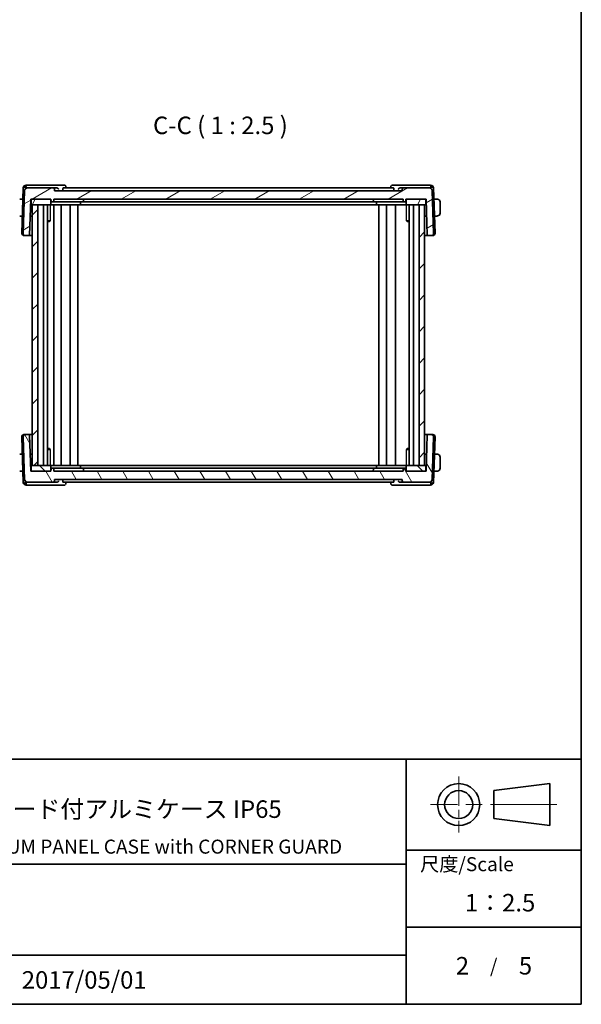
# Model space of a CAD drawing. Units: millimetres. Extents: x 29 to 4175, y 16 to 719.
# Drawn here: x 1598 to 1799, y 16 to 367 of the extents above; entities that cross this region are included whole.
import ezdxf
from ezdxf.enums import TextEntityAlignment as Align

# ---------------------------------------------------------------- set-up
doc = ezdxf.new("R2010")
doc.units = ezdxf.units.MM
doc.header["$LTSCALE"] = 2
doc.linetypes.add('CHAIN', pattern=[0.3543, 0.2362, -0.0295, 0.0591, -0.0295])
for name, color, linetype, lineweight in [('Border (ISO)', 7, 'Continuous', 35), ('Hatch (ISO)', 1, 'Continuous', 18), ('Symbol (ISO)', 7, 'Continuous', 18), ('Title (ISO)', 7, 'Continuous', 35), ('Visible (ISO)', 7, 'Continuous', 35), ('Visible Narrow (ISO)', 7, 'Continuous', 25)]:
    doc.layers.add(name, color=color, linetype=linetype, lineweight=lineweight)
doc.styles.add('Note Text (TK)', font='txt')
doc.styles.add('文字スタイル67', font='arial.ttf')

# ---------------------------------------------------------------- blocks, each defined once
blk = doc.blocks.new('図面枠 tk図枠')
at = {"layer": 'Border (ISO)'}
for p in [(405.5, 289), (14.5, 8)]:
    blk.add_line(p, (405.5, 8), dxfattribs=at)
blk = doc.blocks.new('表題欄 tk表題欄')
at = {"layer": 'Title (ISO)'}
for p, q in [((74.71, 244.05), (255.71, 244.05)), ((230.71, 244.05), (230.71, 209.05)), ((255.71, 244.05), (255.71, 209.05)), ((243.21, 239.55), (251.21, 240.55)), ((251.21, 234.55), (251.21, 240.55)), ((243.21, 239.55), (243.21, 235.55)), ((243.21, 235.55), (251.21, 234.55)), ((230.71, 231.05), (255.71, 231.05)), ((74.71, 229.05), (230.71, 229.05)), ((230.71, 220.05), (255.71, 220.05)), ((149.71, 216.05), (230.71, 216.05)), ((255.71, 209.05), (74.71, 209.05))]:
    blk.add_line(p, q, dxfattribs=at)
at = {"layer": 'Title (ISO)', "color": 4, "linetype": 'CHAIN', "lineweight": 18, "ltscale": 8.88956}
blk.add_line((238.21, 241.55), (238.21, 233.55), dxfattribs=at)
at = {"layer": 'Title (ISO)', "color": 4, "linetype": 'CHAIN', "lineweight": 18, "ltscale": 20.001633}
blk.add_line((252.21, 237.55), (234.21, 237.55), dxfattribs=at)
at = {"layer": 'Title (ISO)'}
for radius in [3, 2]:
    blk.add_circle((238.21, 237.55), radius, dxfattribs=at)
at = {"layer": 'Title (ISO)', "color": 1, "insert": (232.71, 229.05), "char_height": 2, "attachment_point": 4, "line_spacing_factor": 1.5, "style": 'Note Text (TK)'}
blk.add_mtext('\\fＭＳ Ｐゴシック|b0|i0;\\H2.0000;尺度/Scale', dxfattribs=at)
at = {"layer": 'Title (ISO)', "color": 7, "insert": (243.21, 214.55), "char_height": 2, "attachment_point": 5, "line_spacing_factor": 1.5, "style": 'Note Text (TK)'}
blk.add_mtext('\\fＭＳ Ｐゴシック|b0|i0;\\H2.0000;/', dxfattribs=at)
at = {"layer": 'Title (ISO)', "color": 7}
for tag, p, height, style in [('<品名>_001', (157.5, 235.65), 2.5, 'Note Text (TK)'), ('<Title>_001', (157.45, 230.55), 2, '文字スタイル67'), ('<尺度>_001', (240.38, 222.3), 2.5, 'Note Text (TK)'), ('<ページ_No.>_001', (237.95, 213.3), 2.5, 'Note Text (TK)'), ('<総ページ数>_001', (246.8, 213.3), 2.5, 'Note Text (TK)'), ('作成日_001', (175.62, 211.28), 2.5, 'Note Text (TK)')]:
    blk.add_attdef(tag, p, '', height=height, dxfattribs=dict(at, style=style))
at = {"layer": 'Title (ISO)', "color": 7, "style": 'Note Text (TK)'}
blk.add_attdef('<承認>', text='', height=2.5, dxfattribs=at).set_placement((87.21, 217.05), align=Align.MIDDLE_CENTER)

msp = doc.modelspace()

# ---------------------------------------------------------------- hatches: boundary and pattern name
at = {"layer": 'Hatch (ISO)'}
h = msp.add_hatch(dxfattribs=at)
h.set_pattern_fill('ANSI31', color=256, scale=63.5, angle=-14.999978, style=0)
h.set_pattern_definition([(30, (784.75, -4), (-3.96875, 6.874075), [])])
edge = h.paths.add_edge_path()
edge.add_ellipse((1735.1294, 302.4194), major_axis=(-0.1999, -0.007), ratio=1, start_angle=0, end_angle=88)
edge.add_line((1735.1294, 302.2194), (1735.6733, 302.2194))
edge.add_ellipse((1735.6733, 302.4194), major_axis=(0, -0.2), ratio=1, start_angle=0, end_angle=88)
edge.add_line((1735.8732, 302.4124), (1735.9014, 303.2194))
edge.add_line((1735.9014, 303.2194), (1736.2014, 303.2194))
edge.add_line((1736.2014, 303.2194), (1742.8014, 303.2194))
edge.add_line((1742.8014, 303.2194), (1743.1014, 303.2194))
edge.add_line((1743.1014, 303.2194), (1743.5486, 290.4124))
edge.add_ellipse((1743.7485, 290.4194), major_axis=(-0.1999, -0.007), ratio=1, start_angle=0, end_angle=88)
edge.add_line((1743.7485, 290.2194), (1745.0229, 290.2194))
edge.add_ellipse((1745.0229, 291.0194), major_axis=(0, -0.8), ratio=1, start_angle=0, end_angle=92)
edge.add_line((1745.8225, 291.0473), (1745.2914, 306.2543))
edge.add_ellipse((1744.292, 306.2194), major_axis=(0.9994, 0.0349), ratio=1, start_angle=0, end_angle=88)
edge.add_line((1744.292, 307.2194), (1735.1191, 307.2194))
edge.add_ellipse((1735.1191, 306.7194), major_axis=(0, 0.5), ratio=1, start_angle=0, end_angle=88)
edge.add_line((1734.6194, 306.7368), (1734.6014, 306.2194))
edge.add_line((1734.6014, 306.2194), (1610.6014, 306.2194))
edge.add_line((1610.6014, 306.2194), (1610.5833, 306.7368))
edge.add_ellipse((1610.0836, 306.7194), major_axis=(0.4997, 0.0174), ratio=1, start_angle=0, end_angle=88)
edge.add_line((1610.0836, 307.2194), (1600.9107, 307.2194))
edge.add_ellipse((1600.9107, 306.2194), major_axis=(0, 1), ratio=1, start_angle=0, end_angle=88)
edge.add_line((1599.9113, 306.2543), (1599.3803, 291.0473))
edge.add_ellipse((1600.1798, 291.0194), major_axis=(-0.7995, 0.0279), ratio=1, start_angle=0, end_angle=92)
edge.add_line((1600.1798, 290.2194), (1601.4543, 290.2194))
edge.add_ellipse((1601.4543, 290.4194), major_axis=(0, -0.2), ratio=1, start_angle=0, end_angle=88)
edge.add_line((1601.6541, 290.4124), (1602.1014, 303.2194))
edge.add_line((1602.1014, 303.2194), (1602.4014, 303.2194))
edge.add_line((1602.4014, 303.2194), (1609.0014, 303.2194))
edge.add_line((1609.0014, 303.2194), (1609.3014, 303.2194))
edge.add_line((1609.3014, 303.2194), (1609.3295, 302.4124))
edge.add_ellipse((1609.5294, 302.4194), major_axis=(-0.1999, -0.007), ratio=1, start_angle=0, end_angle=88)
edge.add_line((1609.5294, 302.2194), (1610.0733, 302.2194))
edge.add_ellipse((1610.0733, 302.4194), major_axis=(0, -0.2), ratio=1, start_angle=0, end_angle=88)
edge.add_line((1610.2732, 302.4124), (1610.3014, 303.2194))
edge.add_line((1610.3014, 303.2194), (1734.9014, 303.2194))
edge.add_line((1734.9014, 303.2194), (1734.9295, 302.4124))
h = msp.add_hatch(dxfattribs=at)
h.set_pattern_fill('ANSI31', color=256, scale=63.5, angle=14.999978, style=0)
h.set_pattern_definition([(60, (784.75, -4), (-6.874075, 3.96875), [])])
edge = h.paths.add_edge_path()
edge.add_line((1602.4014, 301.2194), (1602.6014, 301.2194))
edge.add_line((1602.6014, 301.2194), (1604.6014, 301.2194))
edge.add_line((1604.6014, 301.2194), (1609.0014, 301.2194))
edge.add_ellipse((1609.0014, 301.4194), major_axis=(0, -0.2), ratio=1, start_angle=0, end_angle=90)
edge.add_line((1609.2014, 301.4194), (1609.2014, 303.0194))
edge.add_ellipse((1609.0014, 303.0194), major_axis=(0.2, 0), ratio=1, start_angle=0, end_angle=90)
edge.add_line((1609.0014, 303.2194), (1602.4014, 303.2194))
edge.add_ellipse((1602.4014, 303.0194), major_axis=(0, 0.2), ratio=1, start_angle=0, end_angle=90)
edge.add_line((1602.2014, 303.0194), (1602.2014, 301.4194))
edge.add_ellipse((1602.4014, 301.4194), major_axis=(-0.2, 0), ratio=1, start_angle=0, end_angle=90)
edge = h.paths.add_edge_path()
edge.add_line((1736.2014, 301.2194), (1740.6014, 301.2194))
edge.add_line((1740.6014, 301.2194), (1742.6014, 301.2194))
edge.add_line((1742.6014, 301.2194), (1742.8014, 301.2194))
edge.add_ellipse((1742.8014, 301.4194), major_axis=(0, -0.2), ratio=1, start_angle=0, end_angle=90)
edge.add_line((1743.0014, 301.4194), (1743.0014, 303.0194))
edge.add_ellipse((1742.8014, 303.0194), major_axis=(0.2, 0), ratio=1, start_angle=0, end_angle=90)
edge.add_line((1742.8014, 303.2194), (1736.2014, 303.2194))
edge.add_ellipse((1736.2014, 303.0194), major_axis=(0, 0.2), ratio=1, start_angle=0, end_angle=90)
edge.add_line((1736.0014, 303.0194), (1736.0014, 301.4194))
edge.add_ellipse((1736.2014, 301.4194), major_axis=(-0.2, 0), ratio=1, start_angle=0, end_angle=90)
h = msp.add_hatch(dxfattribs=at)
h.set_pattern_fill('ANSI31', color=256, scale=63.5, style=0)
h.set_pattern_definition([(45, (784.75, -4), (-5.61266, 5.61266), [])])
h.paths.add_polyline_path([(1604.6014, 208.2194), (1604.6014, 301.2194), (1602.6014, 301.2194), (1602.6014, 208.2194)])
h.paths.add_polyline_path([(1742.6014, 208.2194), (1742.6014, 301.2194), (1740.6014, 301.2194), (1740.6014, 208.2194)])
h = msp.add_hatch(dxfattribs=at)
h.set_pattern_fill('ANSI31', color=256, scale=63.5, angle=75.000175, style=0)
h.set_pattern_definition([(120.0002, (784.75, -4), (-6.874064, -3.96877), [])])
edge = h.paths.add_edge_path()
edge.add_ellipse((1610.0733, 207.0194), major_axis=(0.1999, 0.007), ratio=1, start_angle=0, end_angle=88)
edge.add_line((1610.0733, 207.2194), (1609.5295, 207.2194))
edge.add_ellipse((1609.5295, 207.0194), major_axis=(0, 0.2), ratio=1, start_angle=0, end_angle=88)
edge.add_line((1609.3296, 207.0263), (1609.3014, 206.2194))
edge.add_line((1609.3014, 206.2194), (1609.0014, 206.2194))
edge.add_line((1609.0014, 206.2194), (1602.4014, 206.2194))
edge.add_line((1602.4014, 206.2194), (1602.1014, 206.2194))
edge.add_line((1602.1014, 206.2194), (1601.6542, 219.0263))
edge.add_ellipse((1601.4543, 219.0194), major_axis=(0.1999, 0.007), ratio=1, start_angle=0, end_angle=88)
edge.add_line((1601.4543, 219.2194), (1600.1798, 219.2194))
edge.add_ellipse((1600.1798, 218.4194), major_axis=(0, 0.8), ratio=1, start_angle=0, end_angle=92)
edge.add_line((1599.3803, 218.3914), (1599.9113, 203.1845))
edge.add_ellipse((1600.9107, 203.2194), major_axis=(-0.9994, -0.0349), ratio=1, start_angle=0, end_angle=88)
edge.add_line((1600.9107, 202.2194), (1610.0836, 202.2194))
edge.add_ellipse((1610.0836, 202.7194), major_axis=(0, -0.5), ratio=1, start_angle=0, end_angle=88)
edge.add_line((1610.5833, 202.7019), (1610.6014, 203.2194))
edge.add_line((1610.6014, 203.2194), (1734.6014, 203.2194))
edge.add_line((1734.6014, 203.2194), (1734.6195, 202.7019))
edge.add_ellipse((1735.1192, 202.7194), major_axis=(-0.4997, -0.0174), ratio=1, start_angle=0, end_angle=88)
edge.add_line((1735.1192, 202.2194), (1744.2921, 202.2194))
edge.add_ellipse((1744.2921, 203.2194), major_axis=(0, -1), ratio=1, start_angle=0, end_angle=88)
edge.add_line((1745.2914, 203.1845), (1745.8225, 218.3914))
edge.add_ellipse((1745.023, 218.4194), major_axis=(0.7995, -0.0279), ratio=1, start_angle=0, end_angle=92)
edge.add_line((1745.023, 219.2194), (1743.7485, 219.2194))
edge.add_ellipse((1743.7485, 219.0194), major_axis=(0, 0.2), ratio=1, start_angle=0, end_angle=88)
edge.add_line((1743.5486, 219.0263), (1743.1014, 206.2194))
edge.add_line((1743.1014, 206.2194), (1742.8014, 206.2194))
edge.add_line((1742.8014, 206.2194), (1736.2014, 206.2194))
edge.add_line((1736.2014, 206.2194), (1735.9014, 206.2194))
edge.add_line((1735.9014, 206.2194), (1735.8732, 207.0263))
edge.add_ellipse((1735.6733, 207.0194), major_axis=(0.1999, 0.007), ratio=1, start_angle=0, end_angle=88)
edge.add_line((1735.6733, 207.2194), (1735.1295, 207.2194))
edge.add_ellipse((1735.1295, 207.0194), major_axis=(0, 0.2), ratio=1, start_angle=0, end_angle=88)
edge.add_line((1734.9296, 207.0263), (1734.9014, 206.2194))
edge.add_line((1734.9014, 206.2194), (1610.3014, 206.2194))
edge.add_line((1610.3014, 206.2194), (1610.2732, 207.0263))
h = msp.add_hatch(dxfattribs=at)
h.set_pattern_fill('ANSI31', color=256, scale=63.5, angle=90.00021, style=0)
h.set_pattern_definition([(135.0002, (784.75, -4), (-5.61264, -5.61268), [])])
edge = h.paths.add_edge_path()
edge.add_line((1742.8014, 208.2194), (1742.6014, 208.2194))
edge.add_line((1742.6014, 208.2194), (1740.6014, 208.2194))
edge.add_line((1740.6014, 208.2194), (1736.2014, 208.2194))
edge.add_ellipse((1736.2014, 208.0194), major_axis=(0, 0.2), ratio=1, start_angle=0, end_angle=90)
edge.add_line((1736.0014, 208.0194), (1736.0014, 206.4194))
edge.add_ellipse((1736.2014, 206.4194), major_axis=(-0.2, 0), ratio=1, start_angle=0, end_angle=90)
edge.add_line((1736.2014, 206.2194), (1742.8014, 206.2194))
edge.add_ellipse((1742.8014, 206.4194), major_axis=(0, -0.2), ratio=1, start_angle=0, end_angle=90)
edge.add_line((1743.0014, 206.4194), (1743.0014, 208.0194))
edge.add_ellipse((1742.8014, 208.0194), major_axis=(0.2, 0), ratio=1, start_angle=0, end_angle=90)
edge = h.paths.add_edge_path()
edge.add_line((1609.0014, 208.2194), (1604.6014, 208.2194))
edge.add_line((1604.6014, 208.2194), (1602.6014, 208.2194))
edge.add_line((1602.6014, 208.2194), (1602.4014, 208.2194))
edge.add_ellipse((1602.4014, 208.0194), major_axis=(0, 0.2), ratio=1, start_angle=0, end_angle=90)
edge.add_line((1602.2014, 208.0194), (1602.2014, 206.4194))
edge.add_ellipse((1602.4014, 206.4194), major_axis=(-0.2, 0), ratio=1, start_angle=0, end_angle=90)
edge.add_line((1602.4014, 206.2194), (1609.0014, 206.2194))
edge.add_ellipse((1609.0014, 206.4194), major_axis=(0, -0.2), ratio=1, start_angle=0, end_angle=90)
edge.add_line((1609.2014, 206.4194), (1609.2014, 208.0194))
edge.add_ellipse((1609.0014, 208.0194), major_axis=(0.2, 0), ratio=1, start_angle=0, end_angle=90)

# ---------------------------------------------------------------- linework, layer by layer
at = {"layer": 'Visible (ISO)'}
for p, q in [((1599.4462, 307.2543), (1598.8803, 291.0473)), ((1599.9113, 306.2543), (1599.3803, 291.0473)), ((1600.8749, 308.2194), (1600.4456, 308.2194)), ((1611.4719, 308.2194), (1600.8749, 308.2194)), ((1610.0836, 307.2194), (1600.9107, 307.2194)), ((1611.4132, 307.2194), (1610.0836, 307.2194)), ((1610.6014, 306.2194), (1610.5833, 306.7368)), ((1734.6014, 306.2194), (1610.6014, 306.2194)), ((1614.1038, 308.2194), (1611.4719, 308.2194)), ((1613.5602, 306.7368), (1613.574, 306.2194)), ((1731.5224, 307.2194), (1613.6804, 307.2194)), ((1614.6597, 307.6775), (1614.6789, 307.2194)), ((1730.5239, 307.2194), (1730.543, 307.6775)), ((1733.7308, 308.2194), (1731.0989, 308.2194)), ((1731.6426, 306.7368), (1731.6288, 306.2194)), ((1744.3278, 308.2194), (1733.7308, 308.2194)), ((1735.1191, 307.2194), (1733.7895, 307.2194)), ((1734.6194, 306.7368), (1734.6014, 306.2194)), ((1744.292, 307.2194), (1735.1191, 307.2194)), ((1744.7571, 308.2194), (1744.3278, 308.2194)), ((1745.8225, 291.0473), (1745.2914, 306.2543)), ((1746.3225, 291.0473), (1745.7565, 307.2543)), ((1598.3558, 303.2194), (1599.3053, 303.2194)), ((1601.6541, 290.4124), (1602.1014, 303.2194)), ((1602.1014, 303.2194), (1609.3014, 303.2194)), ((1602.2014, 303.0194), (1602.2014, 301.4194)), ((1609.0014, 303.2194), (1602.4014, 303.2194)), ((1609.2014, 301.4194), (1609.2014, 303.0194)), ((1609.3014, 303.2194), (1609.3295, 302.4124)), ((1609.5294, 302.2194), (1610.0733, 302.2194)), ((1610.0733, 302.2194), (1610.5014, 302.2194)), ((1610.2732, 302.4124), (1610.3014, 303.2194)), ((1610.3014, 303.2194), (1734.9014, 303.2194)), ((1610.5014, 302.2194), (1619.9014, 302.2194)), ((1619.8014, 301.4194), (1619.8014, 302.2194)), ((1620.6733, 302.2194), (1619.9014, 302.2194)), ((1620.6733, 302.2194), (1621.1014, 302.2194)), ((1620.9014, 303.2194), (1620.8732, 302.4124)), ((1621.1014, 302.2194), (1724.1014, 302.2194)), ((1724.1014, 302.2194), (1724.5294, 302.2194)), ((1724.3014, 303.2194), (1724.3295, 302.4124)), ((1725.3014, 302.2194), (1724.5294, 302.2194)), ((1725.3014, 302.2194), (1734.7014, 302.2194)), ((1725.4014, 302.2194), (1725.4014, 301.4194)), ((1734.7014, 302.2194), (1735.1294, 302.2194)), ((1734.9014, 303.2194), (1734.9295, 302.4124)), ((1735.1294, 302.2194), (1735.6733, 302.2194)), ((1735.8732, 302.4124), (1735.9014, 303.2194)), ((1735.9014, 303.2194), (1743.1014, 303.2194)), ((1736.0014, 303.0194), (1736.0014, 301.4194)), ((1742.8014, 303.2194), (1736.2014, 303.2194)), ((1743.0014, 301.4194), (1743.0014, 303.0194)), ((1743.1014, 303.2194), (1743.5486, 290.4124)), ((1745.8974, 303.2194), (1746.847, 303.2194)), ((1748.1014, 298.2194), (1748.1014, 302.2194)), ((1602.0315, 301.2194), (1602.4014, 301.2194)), ((1602.049, 301.7194), (1602.2014, 301.7194)), ((1602.4014, 301.2194), (1609.0014, 301.2194)), ((1604.6014, 301.2194), (1602.6014, 301.2194)), ((1602.6014, 301.2194), (1602.6014, 208.2194)), ((1604.6014, 208.2194), (1604.6014, 301.2194)), ((1606.6014, 301.2194), (1606.6014, 208.2194)), ((1608.1035, 301.2194), (1608.1035, 208.2194)), ((1609.0014, 301.2194), (1610.3014, 301.2194)), ((1610.3014, 301.2194), (1610.3014, 208.2194)), ((1610.3014, 301.2194), (1619.6014, 301.2194)), ((1613.0014, 301.2194), (1613.0014, 208.2194)), ((1616.2014, 301.2194), (1616.2014, 208.2194)), ((1618.9014, 301.2194), (1618.9014, 208.2194)), ((1619.6014, 301.2194), (1620.9014, 301.2194)), ((1620.9014, 301.2194), (1724.3014, 301.2194)), ((1724.3014, 301.2194), (1725.6014, 301.2194)), ((1725.6014, 301.2194), (1734.9014, 301.2194)), ((1726.3012, 301.2194), (1726.3012, 208.2194)), ((1729.0012, 301.2194), (1729.0012, 208.2194)), ((1729.0012, 301.2194), (1729.0012, 208.2194)), ((1732.2012, 301.2194), (1732.2012, 208.2194)), ((1734.9014, 301.2194), (1736.2014, 301.2194)), ((1736.2014, 301.2194), (1742.8014, 301.2194)), ((1737.0993, 301.2194), (1737.0993, 208.2194)), ((1738.6014, 301.2194), (1738.6014, 208.2194)), ((1742.6014, 301.2194), (1740.6014, 301.2194)), ((1740.6014, 301.2194), (1740.6014, 208.2194)), ((1742.6014, 208.2194), (1742.6014, 301.2194)), ((1742.8014, 301.2194), (1743.1712, 301.2194)), ((1743.0014, 301.7194), (1743.1538, 301.7194)), ((1598.3558, 297.2194), (1599.0958, 297.2194)), ((1602.6014, 297.2194), (1601.8918, 297.2194)), ((1608.1035, 295.5261), (1609.0744, 295.5261)), ((1608.7946, 295.2194), (1608.1035, 295.2194)), ((1608.7946, 295.2194), (1608.9279, 295.3526)), ((1736.1284, 295.5261), (1737.0993, 295.5261)), ((1736.4081, 295.2194), (1736.2749, 295.3526)), ((1737.0993, 295.2194), (1736.4081, 295.2194)), ((1743.3109, 297.2194), (1742.6014, 297.2194)), ((1746.1069, 297.2194), (1746.847, 297.2194)), ((1599.7009, 290.2194), (1599.6798, 290.2194)), ((1599.7009, 290.2194), (1600.1798, 290.2194)), ((1600.1798, 290.2194), (1601.4543, 290.2194)), ((1601.4543, 290.2194), (1602.6014, 290.2194)), ((1742.6014, 290.2194), (1743.7485, 290.2194)), ((1743.7485, 290.2194), (1745.0229, 290.2194)), ((1745.0229, 290.2194), (1745.5018, 290.2194)), ((1745.5229, 290.2194), (1745.5018, 290.2194)), ((1598.8803, 218.3914), (1599.4463, 202.1845)), ((1599.3803, 218.3914), (1599.9113, 203.1845)), ((1599.6798, 219.2194), (1599.7009, 219.2194)), ((1600.1798, 219.2194), (1599.7009, 219.2194)), ((1601.4543, 219.2194), (1600.1798, 219.2194)), ((1602.6014, 219.2194), (1601.4543, 219.2194)), ((1602.1014, 206.2194), (1601.6542, 219.0263)), ((1743.7485, 219.2194), (1742.6014, 219.2194)), ((1743.5486, 219.0263), (1743.1014, 206.2194)), ((1745.023, 219.2194), (1743.7485, 219.2194)), ((1745.5019, 219.2194), (1745.023, 219.2194)), ((1745.2914, 203.1845), (1745.8225, 218.3914)), ((1745.5019, 219.2194), (1745.523, 219.2194)), ((1745.7565, 202.1845), (1746.3225, 218.3914)), ((1599.0958, 212.2194), (1598.3558, 212.2194)), ((1601.8919, 212.2194), (1602.6014, 212.2194)), ((1608.1035, 214.2194), (1608.7947, 214.2194)), ((1609.0744, 213.9126), (1608.1035, 213.9126)), ((1608.7947, 214.2194), (1608.9279, 214.0862)), ((1737.0993, 213.9126), (1736.1284, 213.9126)), ((1736.4081, 214.2194), (1736.2749, 214.0861)), ((1736.4081, 214.2194), (1737.0993, 214.2194)), ((1742.6014, 212.2194), (1743.3109, 212.2194)), ((1746.847, 212.2194), (1746.107, 212.2194)), ((1748.1014, 207.2194), (1748.1014, 211.2194)), ((1602.4014, 208.2194), (1602.0316, 208.2194)), ((1602.2014, 207.7194), (1602.049, 207.7194)), ((1602.2014, 208.0194), (1602.2014, 206.4194)), ((1609.0014, 208.2194), (1602.4014, 208.2194)), ((1602.6014, 208.2194), (1604.6014, 208.2194)), ((1610.3014, 208.2194), (1609.0014, 208.2194)), ((1609.2014, 206.4194), (1609.2014, 208.0194)), ((1619.6014, 208.2194), (1610.3014, 208.2194)), ((1620.9014, 208.2194), (1619.6014, 208.2194)), ((1619.8014, 207.2194), (1619.8014, 208.0194)), ((1724.3014, 208.2194), (1620.9014, 208.2194)), ((1725.6014, 208.2194), (1724.3014, 208.2194)), ((1725.4014, 208.0194), (1725.4014, 207.2194)), ((1734.9014, 208.2194), (1725.6014, 208.2194)), ((1736.2014, 208.2194), (1734.9014, 208.2194)), ((1736.0014, 208.0194), (1736.0014, 206.4194)), ((1742.8014, 208.2194), (1736.2014, 208.2194)), ((1740.6014, 208.2194), (1742.6014, 208.2194)), ((1743.1712, 208.2194), (1742.8014, 208.2194)), ((1743.0014, 206.4194), (1743.0014, 208.0194)), ((1743.1538, 207.7194), (1743.0014, 207.7194)), ((1599.3054, 206.2194), (1598.3558, 206.2194)), ((1609.3014, 206.2194), (1602.1014, 206.2194)), ((1602.4014, 206.2194), (1609.0014, 206.2194)), ((1609.3296, 207.0263), (1609.3014, 206.2194)), ((1610.0733, 207.2194), (1609.5295, 207.2194)), ((1610.5014, 207.2194), (1610.0733, 207.2194)), ((1610.3014, 206.2194), (1610.2732, 207.0263)), ((1734.9014, 206.2194), (1610.3014, 206.2194)), ((1619.9014, 207.2194), (1610.5014, 207.2194)), ((1619.9014, 207.2194), (1620.6733, 207.2194)), ((1621.1014, 207.2194), (1620.6733, 207.2194)), ((1620.9014, 206.2194), (1620.8732, 207.0263)), ((1724.1014, 207.2194), (1621.1014, 207.2194)), ((1724.5295, 207.2194), (1724.1014, 207.2194)), ((1724.3014, 206.2194), (1724.3296, 207.0263)), ((1724.5295, 207.2194), (1725.3014, 207.2194)), ((1734.7014, 207.2194), (1725.3014, 207.2194)), ((1735.1295, 207.2194), (1734.7014, 207.2194)), ((1734.9296, 207.0263), (1734.9014, 206.2194)), ((1735.6733, 207.2194), (1735.1295, 207.2194)), ((1735.9014, 206.2194), (1735.8732, 207.0263)), ((1743.1014, 206.2194), (1735.9014, 206.2194)), ((1736.2014, 206.2194), (1742.8014, 206.2194)), ((1746.847, 206.2194), (1745.8974, 206.2194)), ((1600.4457, 201.2194), (1600.875, 201.2194)), ((1600.875, 201.2194), (1611.4719, 201.2194)), ((1600.9107, 202.2194), (1610.0836, 202.2194)), ((1610.0836, 202.2194), (1611.4133, 202.2194)), ((1610.5833, 202.7019), (1610.6014, 203.2194)), ((1610.6014, 203.2194), (1734.6014, 203.2194)), ((1611.4719, 201.2194), (1614.1039, 201.2194)), ((1613.5602, 202.7019), (1613.574, 203.2194)), ((1613.6804, 202.2194), (1731.5224, 202.2194)), ((1614.6789, 202.2194), (1614.6598, 201.7612)), ((1730.543, 201.7612), (1730.5239, 202.2194)), ((1731.0989, 201.2194), (1733.7309, 201.2194)), ((1731.6426, 202.7019), (1731.6288, 203.2194)), ((1733.7309, 201.2194), (1744.3278, 201.2194)), ((1733.7895, 202.2194), (1735.1192, 202.2194)), ((1734.6014, 203.2194), (1734.6195, 202.7019)), ((1735.1192, 202.2194), (1744.2921, 202.2194)), ((1744.3278, 201.2194), (1744.7571, 201.2194))]:
    msp.add_line(p, q, dxfattribs=at)
for centre, radius, start, end in [((1600.4456, 307.2194), 1, 90, 178), ((1600.9107, 306.2194), 1, 90, 178), ((1610.0836, 306.7194), 0.5, 2, 90), ((1735.1191, 306.7194), 0.5, 90, 178), ((1744.292, 306.2194), 1, 2, 90), ((1744.7571, 307.2194), 1, 2, 90), ((1602.4014, 303.0194), 0.2, 90, 180), ((1609.0014, 303.0194), 0.2, 0, 90), ((1609.5294, 302.4194), 0.2, 182, 270), ((1610.0733, 302.4194), 0.2, 270, 358), ((1620.6733, 302.4194), 0.2, 270, 358), ((1724.5294, 302.4194), 0.2, 182, 270), ((1735.1294, 302.4194), 0.2, 182, 270), ((1735.6733, 302.4194), 0.2, 270, 358), ((1736.2014, 303.0194), 0.2, 90, 180), ((1742.8014, 303.0194), 0.2, 0, 90), ((1747.1014, 302.2194), 1, 0, 82.364618), ((1602.4014, 301.4194), 0.2, 180, 270), ((1609.0014, 301.4194), 0.2, 270, 0), ((1619.6014, 301.4194), 0.2, 270, 0), ((1725.6014, 301.4194), 0.2, 180, 270), ((1736.2014, 301.4194), 0.2, 180, 270), ((1742.8014, 301.4194), 0.2, 270, 0), ((1747.1014, 298.2194), 1, 277.635382, 0), ((1599.6798, 291.0194), 0.8, 178, 270), ((1600.1798, 291.0194), 0.8, 178, 270), ((1601.4543, 290.4194), 0.2, 270, 358), ((1743.7485, 290.4194), 0.2, 182, 270), ((1745.0229, 291.0194), 0.8, 270, 2), ((1745.5229, 291.0194), 0.8, 270, 2), ((1599.6798, 218.4194), 0.8, 90, 182), ((1600.1798, 218.4194), 0.8, 90, 182), ((1601.4543, 219.0194), 0.2, 2, 90), ((1743.7485, 219.0194), 0.2, 90, 178), ((1745.023, 218.4194), 0.8, 358, 90), ((1745.523, 218.4194), 0.8, 358, 90), ((1747.1014, 211.2194), 1, 0, 82.364618), ((1602.4014, 208.0194), 0.2, 90, 180), ((1609.0014, 208.0194), 0.2, 0, 90), ((1619.6014, 208.0194), 0.2, 0, 90), ((1725.6014, 208.0194), 0.2, 90, 180), ((1736.2014, 208.0194), 0.2, 90, 180), ((1742.8014, 208.0194), 0.2, 0, 90), ((1602.4014, 206.4194), 0.2, 180, 270), ((1609.0014, 206.4194), 0.2, 270, 0), ((1609.5295, 207.0194), 0.2, 90, 178), ((1610.0733, 207.0194), 0.2, 2, 90), ((1620.6733, 207.0194), 0.2, 2, 90), ((1724.5295, 207.0194), 0.2, 90, 178), ((1735.1295, 207.0194), 0.2, 90, 178), ((1735.6733, 207.0194), 0.2, 2, 90), ((1736.2014, 206.4194), 0.2, 180, 270), ((1742.8014, 206.4194), 0.2, 270, 0), ((1747.1014, 207.2194), 1, 277.635382, 0), ((1600.4457, 202.2194), 1, 182, 270), ((1600.9107, 203.2194), 1, 182, 270), ((1610.0836, 202.7194), 0.5, 270, 358), ((1735.1192, 202.7194), 0.5, 182, 270), ((1744.2921, 203.2194), 1, 270, 358), ((1744.7571, 202.2194), 1, 270, 358)]:
    msp.add_arc(centre, radius, start, end, dxfattribs=at)
for centre, major_axis, ratio, start_param, end_param in [((1600.6335, 307.2194), (-0.6364, -0.869), 0.77752637, 4.08873275, 5.19512857), ((1600.6335, 307.2194), (0.9982, 0.2534), 0.44532323, 1.44883571, 2.55523154), ((1611.4104, 306.7212), (-0.5011, -0.0784), 0.98168893, 4.40810774, 4.55435036), ((1733.7924, 306.7212), (-0.5011, 0.0784), 0.98168893, 4.87042754, 5.01667016), ((1744.5692, 307.2194), (0.9982, -0.2534), 0.44532323, 0.58636111, 1.69275694), ((1744.5692, 307.2194), (-0.6364, 0.869), 0.77752637, 4.22964939, 5.33604522), ((1600.6335, 202.2194), (-0.9982, 0.2534), 0.44532323, 0.58636111, 1.69275694), ((1600.6335, 202.2194), (0.6364, -0.869), 0.77752637, 4.22964939, 5.33604522), ((1611.4104, 202.7175), (0.5011, -0.0784), 0.98168893, 4.87042754, 5.01667016), ((1733.7924, 202.7175), (0.5011, 0.0784), 0.98168893, 4.40810774, 4.55435036), ((1744.5693, 202.2194), (-0.9982, -0.2534), 0.44532323, 1.44883571, 2.55523154), ((1744.5693, 202.2194), (0.6364, 0.869), 0.77752637, 4.08873275, 5.19512857)]:
    msp.add_ellipse(centre, major_axis=major_axis, ratio=ratio, start_param=start_param, end_param=end_param, dxfattribs=at)
for points, knots in [([(1611.4871, 307.214), (1611.5211, 307.2091), (1611.5544, 307.2009), (1611.619, 307.1788), (1611.6502, 307.1649), (1611.7285, 307.1223), (1611.7827, 307.0839), (1611.8754, 306.9874), (1611.9092, 306.9404), (1611.9618, 306.8428), (1611.9808, 306.7913), (1611.992, 306.7385), (1611.9922, 306.7377), (1611.9923, 306.7368)], [0, 0, 0, 0, 0.0103027629, 0.0103027629, 0.0208236349, 0.0208236349, 0.0385215879, 0.0385215879, 0.0528172117, 0.0528172117, 0.0673959577, 0.0673959577, 0.0676396748, 0.0676396748, 0.0676396748, 0.0676396748]), ([(1613.5602, 306.7368), (1613.5586, 306.7961), (1613.56, 306.8583), (1613.5695, 306.9769), (1613.5781, 307.0326), (1613.5995, 307.1207), (1613.6138, 307.1587), (1613.6458, 307.2076), (1613.6634, 307.2194), (1613.6804, 307.2194)], [0.0012819062, 0.0012819062, 0.0012819062, 0.0012819062, 0.0189421439, 0.0189421439, 0.0378842878, 0.0378842878, 0.0572367062, 0.0572367062, 0.0761031507, 0.0761031507, 0.0761031507, 0.0761031507]), ([(1614.1038, 308.2194), (1614.1635, 308.2194), (1614.2242, 308.209), (1614.3222, 308.1756), (1614.3621, 308.1566), (1614.3987, 308.1339)], [0, 0, 0, 0, 0.0187294302, 0.0187294302, 0.0323963314, 0.0323963314, 0.0323963314, 0.0323963314]), ([(1614.5168, 308.0261), (1614.523, 308.0191), (1614.529, 308.0119), (1614.5759, 307.9536), (1614.6088, 307.8948), (1614.6478, 307.7827), (1614.6577, 307.729), (1614.6598, 307.6777)], [0.0168938793, 0.0168938793, 0.0168938793, 0.0168938793, 0.0197626958, 0.0197626958, 0.0399001125, 0.0399001125, 0.0567413175, 0.0567413175, 0.0567413175, 0.0567413175]), ([(1730.543, 307.6777), (1730.5451, 307.7303), (1730.5555, 307.7853), (1730.5928, 307.8902), (1730.6202, 307.9411), (1730.664, 308.0002), (1730.6746, 308.0133), (1730.6858, 308.026)], [0, 0, 0, 0, 0.0172454748, 0.0172454748, 0.0346698418, 0.0346698418, 0.039849953, 0.039849953, 0.039849953, 0.039849953]), ([(1730.804, 308.1339), (1730.8581, 308.1674), (1730.9195, 308.1928), (1731.0207, 308.215), (1731.0599, 308.2194), (1731.0989, 308.2194)], [0, 0, 0, 0, 0.0201605617, 0.0201605617, 0.0323895668, 0.0323895668, 0.0323895668, 0.0323895668]), ([(1731.5224, 307.2194), (1731.5393, 307.2194), (1731.5569, 307.2076), (1731.5889, 307.1587), (1731.6032, 307.1207), (1731.6246, 307.0326), (1731.6333, 306.9769), (1731.6428, 306.8583), (1731.6441, 306.7961), (1731.6426, 306.7368)], [0.2311201298, 0.2311201298, 0.2311201298, 0.2311201298, 0.2499865743, 0.2499865743, 0.2693389926, 0.2693389926, 0.2882811366, 0.2882811366, 0.3059413743, 0.3059413743, 0.3059413743, 0.3059413743]), ([(1733.2104, 306.7368), (1733.2106, 306.7377), (1733.2108, 306.7385), (1733.2219, 306.7913), (1733.2409, 306.8428), (1733.2935, 306.9404), (1733.3273, 306.9874), (1733.42, 307.0839), (1733.4742, 307.1223), (1733.5526, 307.1649), (1733.5837, 307.1788), (1733.6484, 307.2009), (1733.6817, 307.2091), (1733.7157, 307.214)], [-0.0003587352, -0.0003587352, -0.0003587352, -0.0003587352, 0, 0, 0.0214589394, 0.0214589394, 0.042501142, 0.042501142, 0.0685513456, 0.0685513456, 0.084037366, 0.084037366, 0.0992023442, 0.0992023442, 0.0992023442, 0.0992023442]), ([(1598.3558, 303.2194), (1598.3489, 303.2194), (1598.336, 303.2194), (1598.3196, 303.2194), (1598.309, 303.2194), (1598.2969, 303.2194), (1598.2841, 303.2194), (1598.2728, 303.2194), (1598.261, 303.2194), (1598.2491, 303.2194), (1598.2377, 303.2194), (1598.2262, 303.2194), (1598.215, 303.2194), (1598.2036, 303.2194), (1598.1925, 303.2194), (1598.182, 303.2194), (1598.1704, 303.2194), (1598.1594, 303.2194), (1598.1495, 303.2194)], [0, 0, 0, 0, 0.19035453, 0.19035453, 0.19035453, 0.313863222, 0.313863222, 0.313863222, 0.421406083, 0.421406083, 0.421406083, 0.523967972, 0.523967972, 0.523967972, 0.628134753, 0.628134753, 0.628134753, 0.741726882, 0.741726882, 0.741726882, 0.741726882]), ([(1747.0533, 303.2194), (1747.0415, 303.2194), (1747.0283, 303.2194), (1747.0143, 303.2194), (1747.0015, 303.2194), (1746.988, 303.2194), (1746.9743, 303.2194), (1746.9605, 303.2194), (1746.9464, 303.2194), (1746.9328, 303.2194), (1746.9176, 303.2194), (1746.9031, 303.2194), (1746.8903, 303.2194), (1746.8706, 303.2194), (1746.8549, 303.2194), (1746.847, 303.2194)], [0.258273118, 0.258273118, 0.258273118, 0.258273118, 0.393143911, 0.393143911, 0.393143911, 0.516901466, 0.516901466, 0.516901466, 0.642015716, 0.642015716, 0.642015716, 0.782669876, 0.782669876, 0.782669876, 1, 1, 1, 1]), ([(1747.1014, 303.2193), (1747.099, 303.2193), (1747.0958, 303.2193), (1747.0918, 303.2194), (1747.0825, 303.2194), (1747.0691, 303.2194), (1747.0533, 303.2194)], [0.000000157, 0.000000157, 0.000000157, 0.000000157, 0.07789573, 0.07789573, 0.07789573, 0.258273118, 0.258273118, 0.258273118, 0.258273118]), ([(1747.2343, 303.2105), (1747.2302, 303.211), (1747.2167, 303.2128), (1747.1997, 303.2145), (1747.1889, 303.2156), (1747.1767, 303.2166), (1747.1645, 303.2174), (1747.1518, 303.2182), (1747.1392, 303.2187), (1747.1285, 303.219), (1747.1153, 303.2193), (1747.1051, 303.2193), (1747.1014, 303.2193)], [0, 0, 0, 0, 0.32158277, 0.32158277, 0.32158277, 0.52551233, 0.52551233, 0.52551233, 0.73736223, 0.73736223, 0.73736223, 1, 1, 1, 1]), ([(1598.1495, 297.2194), (1598.1613, 297.2194), (1598.1745, 297.2194), (1598.1885, 297.2194), (1598.2013, 297.2194), (1598.2148, 297.2194), (1598.2285, 297.2194), (1598.2423, 297.2194), (1598.2564, 297.2194), (1598.27, 297.2194), (1598.2852, 297.2194), (1598.2997, 297.2194), (1598.3125, 297.2194), (1598.3322, 297.2194), (1598.3479, 297.2194), (1598.3558, 297.2194)], [0.258273118, 0.258273118, 0.258273118, 0.258273118, 0.393143911, 0.393143911, 0.393143911, 0.516901466, 0.516901466, 0.516901466, 0.642015716, 0.642015716, 0.642015716, 0.782669876, 0.782669876, 0.782669876, 1, 1, 1, 1]), ([(1746.847, 297.2194), (1746.8539, 297.2194), (1746.8668, 297.2194), (1746.8832, 297.2194), (1746.8938, 297.2194), (1746.9059, 297.2194), (1746.9187, 297.2194), (1746.93, 297.2194), (1746.9418, 297.2194), (1746.9537, 297.2194), (1746.9651, 297.2194), (1746.9766, 297.2194), (1746.9878, 297.2194), (1746.9992, 297.2194), (1747.0103, 297.2194), (1747.0208, 297.2194), (1747.0324, 297.2194), (1747.0433, 297.2194), (1747.0533, 297.2194)], [0, 0, 0, 0, 0.19035453, 0.19035453, 0.19035453, 0.313863222, 0.313863222, 0.313863222, 0.421406083, 0.421406083, 0.421406083, 0.523967972, 0.523967972, 0.523967972, 0.628134753, 0.628134753, 0.628134753, 0.741726882, 0.741726882, 0.741726882, 0.741726882]), ([(1747.0533, 297.2194), (1747.0637, 297.2194), (1747.0731, 297.2194), (1747.0809, 297.2194), (1747.0901, 297.2193), (1747.0971, 297.2193), (1747.1014, 297.2193)], [0.741726882, 0.741726882, 0.741726882, 0.741726882, 0.860546319, 0.860546319, 0.860546319, 1, 1, 1, 1]), ([(1747.1014, 297.2193), (1747.1027, 297.2193), (1747.1049, 297.2194), (1747.1077, 297.2194), (1747.1139, 297.2194), (1747.123, 297.2195), (1747.1337, 297.2199), (1747.1416, 297.2201), (1747.1504, 297.2205), (1747.1594, 297.221), (1747.1679, 297.2215), (1747.1765, 297.2221), (1747.1847, 297.2228), (1747.1937, 297.2236), (1747.2022, 297.2244), (1747.2096, 297.2252), (1747.2218, 297.2266), (1747.231, 297.2278), (1747.2343, 297.2282)], [0.000000144, 0.000000144, 0.000000144, 0.000000144, 0.094244623, 0.094244623, 0.094244623, 0.296084967, 0.296084967, 0.296084967, 0.446134625, 0.446134625, 0.446134625, 0.588438527, 0.588438527, 0.588438527, 0.744229367, 0.744229367, 0.744229367, 1, 1, 1, 1]), ([(1598.3558, 212.2194), (1598.3489, 212.2194), (1598.336, 212.2194), (1598.3196, 212.2194), (1598.309, 212.2194), (1598.2969, 212.2194), (1598.2841, 212.2194), (1598.2728, 212.2194), (1598.261, 212.2194), (1598.2491, 212.2194), (1598.2377, 212.2194), (1598.2262, 212.2194), (1598.215, 212.2194), (1598.2036, 212.2194), (1598.1925, 212.2194), (1598.182, 212.2194), (1598.1704, 212.2194), (1598.1594, 212.2194), (1598.1495, 212.2194)], [0, 0, 0, 0, 0.19035453, 0.19035453, 0.19035453, 0.313863222, 0.313863222, 0.313863222, 0.421406083, 0.421406083, 0.421406083, 0.523967972, 0.523967972, 0.523967972, 0.628134753, 0.628134753, 0.628134753, 0.741726882, 0.741726882, 0.741726882, 0.741726882]), ([(1747.0533, 212.2194), (1747.0415, 212.2194), (1747.0283, 212.2194), (1747.0143, 212.2194), (1747.0015, 212.2194), (1746.988, 212.2194), (1746.9743, 212.2194), (1746.9605, 212.2194), (1746.9464, 212.2194), (1746.9328, 212.2194), (1746.9176, 212.2194), (1746.9031, 212.2194), (1746.8903, 212.2194), (1746.8706, 212.2194), (1746.8549, 212.2194), (1746.847, 212.2194)], [0.258273118, 0.258273118, 0.258273118, 0.258273118, 0.393143911, 0.393143911, 0.393143911, 0.516901466, 0.516901466, 0.516901466, 0.642015716, 0.642015716, 0.642015716, 0.782669876, 0.782669876, 0.782669876, 1, 1, 1, 1]), ([(1747.1014, 212.2193), (1747.099, 212.2193), (1747.0958, 212.2193), (1747.0918, 212.2194), (1747.0825, 212.2194), (1747.0691, 212.2194), (1747.0533, 212.2194)], [0.000000157, 0.000000157, 0.000000157, 0.000000157, 0.07789573, 0.07789573, 0.07789573, 0.258273118, 0.258273118, 0.258273118, 0.258273118]), ([(1747.2343, 212.2105), (1747.2302, 212.211), (1747.2167, 212.2128), (1747.1997, 212.2145), (1747.1889, 212.2156), (1747.1767, 212.2166), (1747.1645, 212.2174), (1747.1518, 212.2182), (1747.1392, 212.2187), (1747.1285, 212.219), (1747.1153, 212.2193), (1747.1051, 212.2193), (1747.1014, 212.2193)], [0, 0, 0, 0, 0.32158277, 0.32158277, 0.32158277, 0.52551233, 0.52551233, 0.52551233, 0.73736223, 0.73736223, 0.73736223, 1, 1, 1, 1]), ([(1598.1495, 206.2194), (1598.1613, 206.2194), (1598.1745, 206.2194), (1598.1885, 206.2194), (1598.2013, 206.2194), (1598.2148, 206.2194), (1598.2285, 206.2194), (1598.2423, 206.2194), (1598.2564, 206.2194), (1598.27, 206.2194), (1598.2852, 206.2194), (1598.2997, 206.2194), (1598.3125, 206.2194), (1598.3322, 206.2194), (1598.3479, 206.2194), (1598.3558, 206.2194)], [0.258273118, 0.258273118, 0.258273118, 0.258273118, 0.393143911, 0.393143911, 0.393143911, 0.516901466, 0.516901466, 0.516901466, 0.642015716, 0.642015716, 0.642015716, 0.782669876, 0.782669876, 0.782669876, 1, 1, 1, 1]), ([(1746.847, 206.2194), (1746.8539, 206.2194), (1746.8668, 206.2194), (1746.8832, 206.2194), (1746.8938, 206.2194), (1746.9059, 206.2194), (1746.9187, 206.2194), (1746.93, 206.2194), (1746.9418, 206.2194), (1746.9537, 206.2194), (1746.9651, 206.2194), (1746.9766, 206.2194), (1746.9878, 206.2194), (1746.9992, 206.2194), (1747.0103, 206.2194), (1747.0208, 206.2194), (1747.0324, 206.2194), (1747.0433, 206.2194), (1747.0533, 206.2194)], [0, 0, 0, 0, 0.19035453, 0.19035453, 0.19035453, 0.313863222, 0.313863222, 0.313863222, 0.421406083, 0.421406083, 0.421406083, 0.523967972, 0.523967972, 0.523967972, 0.628134753, 0.628134753, 0.628134753, 0.741726882, 0.741726882, 0.741726882, 0.741726882]), ([(1747.0533, 206.2194), (1747.0637, 206.2194), (1747.0731, 206.2194), (1747.0809, 206.2194), (1747.0901, 206.2193), (1747.0971, 206.2193), (1747.1014, 206.2193)], [0.741726882, 0.741726882, 0.741726882, 0.741726882, 0.860546319, 0.860546319, 0.860546319, 1, 1, 1, 1]), ([(1747.1014, 206.2193), (1747.1027, 206.2193), (1747.1049, 206.2194), (1747.1077, 206.2194), (1747.1139, 206.2194), (1747.123, 206.2195), (1747.1337, 206.2199), (1747.1416, 206.2201), (1747.1504, 206.2205), (1747.1594, 206.221), (1747.1679, 206.2215), (1747.1765, 206.2221), (1747.1847, 206.2228), (1747.1937, 206.2236), (1747.2022, 206.2244), (1747.2096, 206.2252), (1747.2218, 206.2266), (1747.231, 206.2278), (1747.2343, 206.2282)], [0.000000144, 0.000000144, 0.000000144, 0.000000144, 0.094244623, 0.094244623, 0.094244623, 0.296084967, 0.296084967, 0.296084967, 0.446134625, 0.446134625, 0.446134625, 0.588438527, 0.588438527, 0.588438527, 0.744229367, 0.744229367, 0.744229367, 1, 1, 1, 1]), ([(1611.9924, 202.7019), (1611.9922, 202.701), (1611.992, 202.7002), (1611.9808, 202.6474), (1611.9618, 202.5959), (1611.9092, 202.4983), (1611.8754, 202.4513), (1611.7828, 202.3548), (1611.7285, 202.3165), (1611.6502, 202.2738), (1611.6191, 202.2599), (1611.5544, 202.2378), (1611.5211, 202.2296), (1611.4871, 202.2247)], [-0.0003587352, -0.0003587352, -0.0003587352, -0.0003587352, 0, 0, 0.0214589394, 0.0214589394, 0.042501142, 0.042501142, 0.0685513456, 0.0685513456, 0.084037366, 0.084037366, 0.0992023442, 0.0992023442, 0.0992023442, 0.0992023442]), ([(1613.6804, 202.2194), (1613.6634, 202.2194), (1613.6458, 202.2311), (1613.6139, 202.28), (1613.5996, 202.318), (1613.5781, 202.4061), (1613.5695, 202.4618), (1613.56, 202.5804), (1613.5586, 202.6426), (1613.5602, 202.7019)], [0.2311201298, 0.2311201298, 0.2311201298, 0.2311201298, 0.2499865743, 0.2499865743, 0.2693389926, 0.2693389926, 0.2882811366, 0.2882811366, 0.3059413743, 0.3059413743, 0.3059413743, 0.3059413743]), ([(1614.3987, 201.3048), (1614.3447, 201.2713), (1614.2833, 201.246), (1614.1821, 201.2237), (1614.1428, 201.2194), (1614.1039, 201.2194)], [0, 0, 0, 0, 0.0201605617, 0.0201605617, 0.0323895668, 0.0323895668, 0.0323895668, 0.0323895668]), ([(1614.6598, 201.761), (1614.6576, 201.7085), (1614.6473, 201.6534), (1614.61, 201.5485), (1614.5826, 201.4976), (1614.5388, 201.4386), (1614.5281, 201.4254), (1614.5169, 201.4127)], [0, 0, 0, 0, 0.0172454748, 0.0172454748, 0.0346698418, 0.0346698418, 0.039849953, 0.039849953, 0.039849953, 0.039849953]), ([(1730.686, 201.4126), (1730.6798, 201.4196), (1730.6737, 201.4268), (1730.6269, 201.4851), (1730.594, 201.5439), (1730.555, 201.656), (1730.5451, 201.7097), (1730.543, 201.761)], [0.0168938793, 0.0168938793, 0.0168938793, 0.0168938793, 0.0197626958, 0.0197626958, 0.0399001125, 0.0399001125, 0.0567413175, 0.0567413175, 0.0567413175, 0.0567413175]), ([(1731.0989, 201.2194), (1731.0392, 201.2194), (1730.9786, 201.2297), (1730.8806, 201.2631), (1730.8407, 201.2821), (1730.8041, 201.3048)], [0, 0, 0, 0, 0.0187294302, 0.0187294302, 0.0323963314, 0.0323963314, 0.0323963314, 0.0323963314]), ([(1731.6426, 202.7019), (1731.6442, 202.6426), (1731.6428, 202.5804), (1731.6333, 202.4618), (1731.6247, 202.4061), (1731.6032, 202.318), (1731.5889, 202.28), (1731.557, 202.2311), (1731.5394, 202.2194), (1731.5224, 202.2194)], [0.0012819062, 0.0012819062, 0.0012819062, 0.0012819062, 0.0189421439, 0.0189421439, 0.0378842878, 0.0378842878, 0.0572367062, 0.0572367062, 0.0761031507, 0.0761031507, 0.0761031507, 0.0761031507]), ([(1733.7157, 202.2247), (1733.6817, 202.2296), (1733.6484, 202.2378), (1733.5837, 202.2599), (1733.5526, 202.2738), (1733.4743, 202.3165), (1733.42, 202.3548), (1733.3274, 202.4513), (1733.2936, 202.4983), (1733.241, 202.5959), (1733.222, 202.6474), (1733.2108, 202.7002), (1733.2106, 202.701), (1733.2104, 202.7019)], [0, 0, 0, 0, 0.0103027629, 0.0103027629, 0.0208236349, 0.0208236349, 0.0385215879, 0.0385215879, 0.0528172117, 0.0528172117, 0.0673959577, 0.0673959577, 0.0676396748, 0.0676396748, 0.0676396748, 0.0676396748])]:
    msp.add_open_spline(points, degree=3, knots=knots, dxfattribs=at)
for points in [[(1614.6599, 307.6778), (1614.6599, 307.6777), (1614.6599, 307.6776), (1614.6599, 307.6775)], [(1730.5428, 307.6775), (1730.5428, 307.6776), (1730.5429, 307.6777), (1730.5429, 307.6778)], [(1614.6599, 201.7612), (1614.6599, 201.7611), (1614.6599, 201.761), (1614.6599, 201.7609)], [(1730.5429, 201.7609), (1730.5429, 201.761), (1730.5429, 201.7611), (1730.5429, 201.7612)]]:
    msp.add_open_spline(points, degree=3, dxfattribs=at)
at = {"layer": 'Visible Narrow (ISO)'}
for p, q in [((1609.0744, 301.2194), (1609.0744, 295.5261)), ((1736.1284, 295.5261), (1736.1284, 301.2194)), ((1609.0744, 213.9126), (1609.0744, 208.2194)), ((1736.1284, 208.2194), (1736.1284, 213.9126))]:
    msp.add_line(p, q, dxfattribs=at)
for points, knots in [([(1608.928, 295.3528), (1608.9346, 295.3594), (1608.943, 295.3686), (1608.9745, 295.4051), (1609.0031, 295.4402), (1609.0457, 295.4916), (1609.0596, 295.5084), (1609.0744, 295.5261)], [0.1043264477, 0.1043264477, 0.1043264477, 0.1043264477, 0.1129770465, 0.1129770465, 0.1315558327, 0.1315558327, 0.1397734309, 0.1397734309, 0.1397734309, 0.1397734309]), ([(1736.1284, 295.5261), (1736.1431, 295.5084), (1736.1571, 295.4916), (1736.1996, 295.4401), (1736.2283, 295.4051), (1736.2598, 295.3686), (1736.2682, 295.3593), (1736.2748, 295.3527)], [0.0490185228, 0.0490185228, 0.0490185228, 0.0490185228, 0.0572404909, 0.0572404909, 0.0758191948, 0.0758191948, 0.0844697795, 0.0844697795, 0.0844697795, 0.0844697795]), ([(1609.0744, 213.9126), (1609.0596, 213.9303), (1609.0457, 213.9471), (1609.0031, 213.9986), (1608.9745, 214.0336), (1608.943, 214.0701), (1608.9346, 214.0794), (1608.928, 214.086)], [0.3338558594, 0.3338558594, 0.3338558594, 0.3338558594, 0.3420778275, 0.3420778275, 0.3606565315, 0.3606565315, 0.3693071161, 0.3693071161, 0.3693071161, 0.3693071161]), ([(1736.2748, 214.086), (1736.2682, 214.0793), (1736.2598, 214.0701), (1736.2283, 214.0336), (1736.1996, 213.9985), (1736.1571, 213.9471), (1736.1431, 213.9303), (1736.1284, 213.9126)], [0.3891630524, 0.3891630524, 0.3891630524, 0.3891630524, 0.3978136511, 0.3978136511, 0.4163924374, 0.4163924374, 0.4246100356, 0.4246100356, 0.4246100356, 0.4246100356])]:
    msp.add_open_spline(points, degree=3, knots=knots, dxfattribs=at)

# ---------------------------------------------------------------- block references
at = {"xscale": 2.5, "yscale": 2.5, "zscale": 2.5}
msp.add_blockref('図面枠 tk図枠', (784.75, -4), dxfattribs=at)
ref = msp.add_blockref('表題欄 tk表題欄', (1159.2279, -506.6318), dxfattribs=dict(xscale=2.5, yscale=2.5, zscale=2.5))
ref.add_attrib('<品名>_001', 'コーナーガード付アルミケース IP65', (1552.9673, 82.5021), dxfattribs={"layer": 'Title (ISO)', "color": 7, "height": 6.25, "style": 'Note Text (TK)'})
ref.add_attrib('<尺度>_001', '1：2.5', (1756.9872, 49.125), dxfattribs={"layer": 'Title (ISO)', "color": 7, "height": 6.25, "style": 'Note Text (TK)'})
ref.add_attrib('作成日_001', '2017/05/01', (1598.8942, 21.5717), dxfattribs={"layer": 'Title (ISO)', "color": 7, "height": 6.25, "style": 'Note Text (TK)'})
ref.add_attrib('<Title>_001', 'IP65 ALUMINUM PANEL CASE with CORNER GUARD', (1552.8486, 69.7483), dxfattribs={"layer": 'Title (ISO)', "color": 7, "height": 5, "style": '文字スタイル67'})
ref.add_attrib('<ページ_No.>_001', '2', (1753.7273, 26.625), dxfattribs={"layer": 'Title (ISO)', "color": 7, "height": 6.25, "style": 'Note Text (TK)'})
ref.add_attrib('<総ページ数>_001', '5', (1776.2273, 26.625), dxfattribs={"layer": 'Title (ISO)', "color": 7, "height": 6.25, "style": 'Note Text (TK)'})

# ---------------------------------------------------------------- texts
at = {"layer": 'Symbol (ISO)', "color": 7, "insert": (1645.7126, 324.4763), "char_height": 6.25, "attachment_point": 7, "style": 'Note Text (TK)'}
msp.add_mtext('C-C ( 1 : 2.5 )', dxfattribs=at)

doc.saveas('drawing.dxf')
